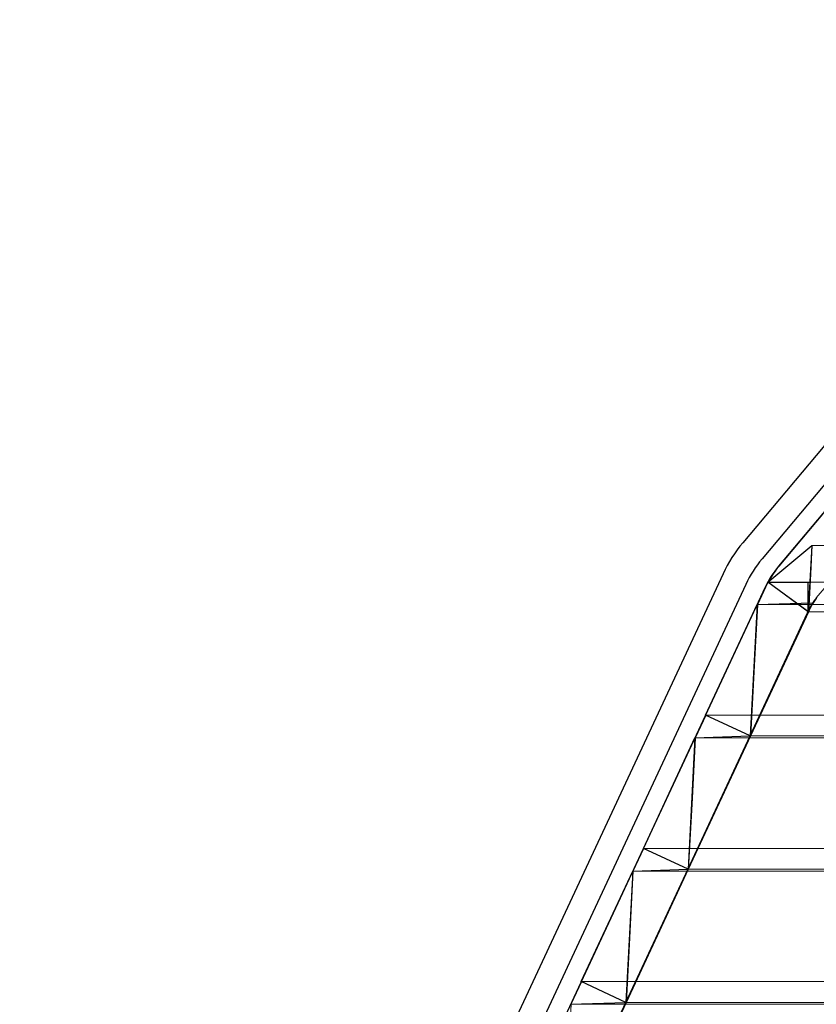
# Model space of a CAD drawing. Extents: x -1314 to -909, y 502 to 772.
# Drawn here: x -1264 to -1259, y 576 to 581 of the extents above; entities that cross this region are included whole.
import ezdxf

# ---------------------------------------------------------------- set-up
doc = ezdxf.new("R2010")
doc.units = 0
doc.header["$LTSCALE"] = 2
doc.header["$MEASUREMENT"] = 0
doc.layers.add('22 commercial dome', color=141, linetype='CONTINUOUS')
doc.layers.add('SunCurve', color=203, linetype='CONTINUOUS')

msp = doc.modelspace()

# ---------------------------------------------------------------- linework, layer by layer
at = {"layer": '22 commercial dome', "linetype": 'Continuous'}
for p, q in [((-1257.3623, 581.0155), (-1259.8156, 578.0918)), ((-1257.2551, 580.9255), (-1259.7083, 578.0018)), ((-1259.926, 577.9184), (-1263.856, 569.4906)), ((-1259.7991, 577.8593), (-1263.7291, 569.4314))]:
    msp.add_line(p, q, dxfattribs=at)
for radius in [0.7874, 0.6474]:
    msp.add_arc((-1259.2124, 577.5857), radius, 140, 155, dxfattribs=at)
at = {"layer": 'SunCurve'}
for p, q in [((-1257.1629, 580.8839), (-1259.6162, 577.9602)), ((-1259.6767, 577.871), (-1259.4309, 578.0772)), ((-1259.4309, 578.0772), (-1259.4503, 577.7065)), ((-1259.6904, 577.8437), (-1263.4974, 569.6797)), ((-1259.4503, 577.7065), (-1259.6767, 577.871)), ((-1259.6767, 577.871), (-1259.4417, 577.871)), ((-1259.4503, 577.7065), (-1259.4503, 577.871)), ((-1263.2465, 569.5657), (-1259.4407, 577.7272)), ((-1263.2465, 569.5657), (-1259.4407, 577.7272)), ((-1260.0241, 577.1282), (-1259.7358, 577.7464)), ((-1259.7358, 577.7464), (-1259.7743, 577.0117)), ((-1259.7358, 577.7464), (-1259.4278, 577.7565)), ((-1259.7743, 577.0117), (-1260.0241, 577.1282)), ((-1260.3714, 576.3834), (-1260.0831, 577.0016)), ((-1260.0831, 577.0016), (-1260.1216, 576.2669)), ((-1260.0831, 577.0016), (-1259.7743, 577.0117)), ((-1260.1216, 576.2669), (-1260.3714, 576.3834)), ((-1260.7187, 575.6385), (-1260.4305, 576.2567)), ((-1260.4305, 576.2567), (-1260.469, 575.522)), ((-1260.4305, 576.2567), (-1260.1216, 576.2669)), ((-1260.469, 575.522), (-1260.7187, 575.6385)), ((-1260.7778, 575.5119), (-1260.469, 575.522))]:
    msp.add_line(p, q, dxfattribs=at)
at = {"layer": 'SunCurve', "lineweight": 0}
for p, q in [((-1257.1629, 580.8839), (-1259.6162, 577.9602)), ((-1256.9518, 580.7067), (-1259.4051, 577.7831)), ((-1259.3683, 578.2514), (-1259.6128, 577.9602)), ((-1259.6734, 577.871), (-1259.4274, 578.0772)), ((-1257.7092, 578.0772), (-1259.4274, 578.0772)), ((-1259.6128, 577.9602), (-1259.6162, 577.9602)), ((-1259.6904, 577.8437), (-1263.4974, 569.6797)), ((-1259.6871, 577.8437), (-1259.7324, 577.7464)), ((-1259.6871, 577.8437), (-1259.6904, 577.8437)), ((-1259.6734, 577.871), (-1259.6871, 577.8437)), ((-1259.4469, 577.7065), (-1259.6734, 577.871)), ((-1257.8976, 577.871), (-1259.6734, 577.871)), ((-1259.4016, 577.7831), (-1259.4051, 577.7831)), ((-1259.4407, 577.7272), (-1263.2465, 569.5657)), ((-1257.9428, 577.7464), (-1259.7324, 577.7464)), ((-1259.4469, 577.7065), (-1259.4372, 577.7272)), ((-1259.4372, 577.7272), (-1259.4407, 577.7272)), ((-1259.771, 577.0117), (-1259.4469, 577.7065)), ((-1257.7241, 577.7065), (-1259.4469, 577.7065)), ((-1260.0208, 577.1282), (-1260.0799, 577.0016)), ((-1258.1637, 577.1282), (-1260.0208, 577.1282)), ((-1259.771, 577.0117), (-1260.0208, 577.1282)), ((-1260.1184, 576.2669), (-1259.771, 577.0117)), ((-1258.209, 577.0016), (-1260.0799, 577.0016)), ((-1257.9723, 577.0117), (-1259.771, 577.0117)), ((-1260.3683, 576.3834), (-1260.4274, 576.2567)), ((-1258.4299, 576.3834), (-1260.3683, 576.3834)), ((-1260.1184, 576.2669), (-1260.3683, 576.3834)), ((-1260.4659, 575.522), (-1260.1184, 576.2669)), ((-1258.4752, 576.2567), (-1260.4274, 576.2567)), ((-1258.2385, 576.2669), (-1260.1184, 576.2669)), ((-1260.7157, 575.6385), (-1260.7748, 575.5119)), ((-1258.6961, 575.6385), (-1260.7157, 575.6385)), ((-1260.4659, 575.522), (-1260.7157, 575.6385)), ((-1260.8133, 574.7772), (-1260.4659, 575.522)), ((-1258.7413, 575.5119), (-1260.7748, 575.5119)), ((-1258.5047, 575.522), (-1260.4659, 575.522))]:
    msp.add_line(p, q, dxfattribs=at)
at = {"layer": 'SunCurve', "lineweight": 0, "flags": 128}
for points in [[(-1259.4274, 578.0772), (-1259.4358, 577.9174), (-1259.4469, 577.7065)], [(-1259.6162, 577.9602), (-1259.6271, 577.9468), (-1259.6301, 577.943)], [(-1259.7324, 577.7464), (-1259.7503, 577.4062), (-1259.771, 577.0117)], [(-1260.0799, 577.0016), (-1260.0976, 576.6636), (-1260.1184, 576.2669)], [(-1260.4274, 576.2567), (-1260.4449, 575.9211), (-1260.4659, 575.522)], [(-1260.7748, 575.5119), (-1260.7923, 575.1785), (-1260.8133, 574.7772)]]:
    msp.add_lwpolyline(points, dxfattribs=at)
at = {"layer": 'SunCurve'}
for radius in [0.5293, 0.2537, 0.2537]:
    msp.add_arc((-1259.2107, 577.62), radius, 140, 155, dxfattribs=at)
at = {"layer": 'SunCurve', "lineweight": 0}
msp.add_arc((-1259.2107, 577.62), 0.5293, 149.2767, 155, dxfattribs=at)
for points, knots in [([(-1259.6128, 577.9602), (-1259.6149, 577.9577), (-1259.6379, 577.93), (-1259.6565, 577.8991), (-1259.6734, 577.871)], [0, 0, 0, 0, 0.092288, 1, 1, 1, 1]), ([(-1259.4372, 577.7272), (-1259.4362, 577.7293), (-1259.4275, 577.7474), (-1259.4155, 577.7662), (-1259.4029, 577.7815), (-1259.4016, 577.7831)], [0, 0, 0, 0, 0.104874, 0.90755, 1, 1, 1, 1])]:
    msp.add_open_spline(points, degree=3, knots=knots, dxfattribs=at)

doc.saveas('drawing.dxf')
